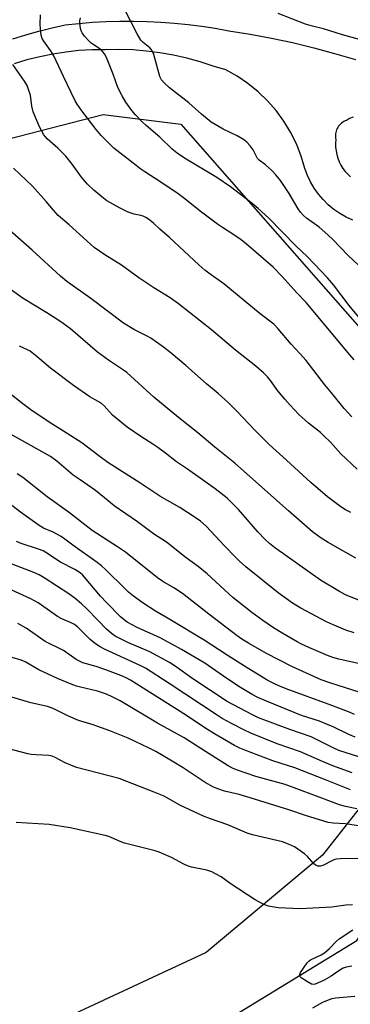
# Model space of a CAD drawing. Units: inches. Extents: x 1207772 to 1213771, y 565456 to 569456.
# Drawn here: x 1209318 to 1209434, y 567793 to 568141 of the extents above; entities that cross this region are included whole.
import ezdxf

# ---------------------------------------------------------------- set-up
doc = ezdxf.new("R2010")
doc.units = ezdxf.units.IN
doc.header["$MEASUREMENT"] = 0
for name, color, linetype in [('NTRL-Pasture Land', 2, 'Continuous'), ('NTRL-Trees', 3, 'Continuous'), ('TRANS-Road', 130, 'Continuous'), ('Undefined', 1, 'Continuous')]:
    doc.layers.add(name, color=color, linetype=linetype)

msp = doc.modelspace()

# ---------------------------------------------------------------- linework, layer by layer
at = {"layer": 'NTRL-Pasture Land'}
msp.add_lwpolyline([(1209060.6, 567683), (1209009.72, 567650.8), (1208970.16, 567767.26), (1208915.95, 567848.02), (1208924.33, 567854.54), (1209083.6, 567928.09), (1209163.15, 567977.84), (1209233.83, 568046.71), (1209301.74, 568095.62), (1209347.13, 568107.35), (1209374.55, 568103.94), (1209470.09, 567995.27), (1209524.44, 567931.02), (1209500.3, 567921.15), (1209456.91, 567887.11), (1209424.47, 567845.97), (1209383.48, 567811.62), (1209266.42, 567757.17), (1209125.64, 567706)], close=True, dxfattribs=at)
at = {"layer": 'NTRL-Trees'}
msp.add_lwpolyline([(1209287.05, 567725.07), (1209328.58, 567748.33), (1209350.72, 567760.72), (1209361.59, 567770.03), (1209436.59, 567815.87), (1209461.59, 567853.37), (1209457.42, 567874.2), (1209462.04, 567891.13), (1209500.3, 567921.15), (1209567.13, 567948.47), (1209607.42, 567940.87), (1209669.92, 567957.53), (1209724.09, 568007.53), (1209762.66, 568043.81), (1209801.76, 568080.59), (1209914.44, 568143.21), (1209922.56, 568147.64), (1210006.19, 568193.28), (1210048.27, 568220.11), (1210053.47, 568224.45), (1210137.46, 568295.74), (1210189.33, 568359.82), (1210218.75, 568406.29)], dxfattribs=at)
at = {"layer": 'TRANS-Road'}
for points in [[(1209315.21, 568134.04, 0), (1209319.79, 568135.45, 0), (1209324.41, 568136.74, 0), (1209329.05, 568137.9, 0), (1209333.73, 568138.95, 0), (1209338.53, 568139.47, 0), (1209343.34, 568139.86, 0), (1209348.17, 568140.12, 0), (1209352.99, 568140.27, 0), (1209357.82, 568140.28, 0), (1209362.64, 568140.17, 0), (1209367.47, 568139.93, 0), (1209372.29, 568139.57, 0), (1209377.09, 568139.09, 0), (1209379.87, 568138.73, 0), (1209381.88, 568138.47, 0), (1209386.65, 568137.74, 0), (1209391.4, 568136.88, 0), (1209398.96, 568135.68, 0), (1209406.49, 568134.28, 0), (1209413.98, 568132.68, 0), (1209421.41, 568130.88, 0), (1209428.8, 568128.88, 0), (1209436.14, 568126.68, 0)], [(1209435.17, 568070.05, 0), (1209432.84, 568071.12, 0), (1209430.62, 568072.39, 0), (1209428.52, 568073.84, 0), (1209426.54, 568075.48, 0), (1209424.72, 568077.28, 0), (1209423.06, 568079.23, 0), (1209421.58, 568081.32, 0), (1209420.29, 568083.53, 0), (1209419.19, 568085.84, 0), (1209418.3, 568088.24, 0), (1209416.99, 568092.65, 0), (1209415.3, 568096.93, 0), (1209413.25, 568101.05, 0), (1209410.85, 568104.98, 0), (1209408.12, 568108.69, 0), (1209405.09, 568112.15, 0), (1209401.77, 568115.33, 0), (1209398.19, 568118.22, 0), (1209394.36, 568120.79, 0), (1209390.34, 568123.02, 0), (1209385.87, 568124.33, 0), (1209381.28, 568125.85, 0), (1209376.62, 568127.16, 0), (1209371.9, 568128.23, 0), (1209367.14, 568129.08, 0), (1209362.34, 568129.7, 0), (1209357.52, 568130.09, 0), (1209352.68, 568130.24, 0), (1209347.85, 568130.17, 0), (1209343.18, 568130.12, 0), (1209338.53, 568129.84, 0), (1209333.89, 568129.35, 0), (1209329.28, 568128.64, 0), (1209324.71, 568127.7, 0), (1209320.19, 568126.55, 0), (1209315.73, 568125.19, 0)], [(1209435.31, 568106.37, 0), (1209434.09, 568105.91, 0), (1209432.97, 568105.24, 0), (1209432.5, 568105.05, 0), (1209432.06, 568104.83, 0), (1209431.64, 568104.56, 0), (1209431.24, 568104.27, 0), (1209430.86, 568103.94, 0), (1209430.51, 568103.57, 0), (1209430.2, 568103.19, 0), (1209429.93, 568102.77, 0), (1209429.68, 568102.34, 0), (1209429.47, 568101.88, 0), (1209429.31, 568101.41, 0), (1209429.18, 568100.93, 0), (1209429.09, 568100.44, 0), (1209429.05, 568099.94, 0), (1209429.05, 568099.44, 0), (1209429.09, 568098.94, 0), (1209429.17, 568098.45, 0), (1209429.1, 568097.12, 0), (1209429.14, 568095.78, 0), (1209429.3, 568094.46, 0), (1209429.57, 568093.15, 0), (1209429.96, 568091.87, 0), (1209430.45, 568090.63, 0), (1209431.04, 568089.44, 0), (1209431.74, 568088.3, 0), (1209432.54, 568087.22, 0), (1209433.42, 568086.22, 0), (1209434.39, 568085.3, 0)]]:
    msp.add_polyline3d(points, dxfattribs=at)
at = {"layer": 'Undefined'}
for points, elevation in [([(1209435.75, 568020.8), (1209434.11, 568022.52), (1209418.73, 568040.95), (1209415.45, 568044.45), (1209410.3, 568050.21), (1209407.11, 568053.5), (1209397.64, 568061.6), (1209395.82, 568063.06), (1209393.19, 568064.9), (1209389.2, 568067.48), (1209387.51, 568068.66), (1209381.36, 568073.19), (1209375.91, 568077.56), (1209373.55, 568079.31), (1209367.49, 568083.4), (1209361.8, 568087.03), (1209360.37, 568088.03), (1209357.73, 568090.18), (1209350.89, 568095.48), (1209348.81, 568097.43), (1209346.41, 568099.86), (1209344.61, 568102.02), (1209339.59, 568108.56), (1209337.93, 568110.94), (1209337.26, 568112.17), (1209333.07, 568120.67), (1209329.7, 568128), (1209328.56, 568129.91), (1209326.11, 568133.19), (1209325.58, 568134.09), (1209325.19, 568135.31), (1209324.93, 568137.55), (1209324.86, 568139.24), (1209324.98, 568142.47)], 466), ([(1209437.26, 568054.14), (1209433.59, 568057.62), (1209428.32, 568063.05), (1209426.41, 568064.86), (1209423.29, 568067.6), (1209418.85, 568070.74), (1209417.81, 568071.65), (1209416.73, 568072.9), (1209415.91, 568074.03), (1209412.81, 568079.49), (1209409.72, 568083.99), (1209408, 568086.02), (1209406.58, 568087.52), (1209404.38, 568089.52), (1209402.2, 568091.24), (1209401.63, 568091.79), (1209401.17, 568092.5), (1209400.03, 568094.88), (1209398.95, 568096.28), (1209397.76, 568097.57), (1209396.61, 568098.44), (1209394.38, 568099.78), (1209389.4, 568102.17), (1209385.24, 568104.61), (1209381.79, 568107.45), (1209377.28, 568111.47), (1209370.47, 568116.7), (1209368.58, 568118.45), (1209367.68, 568119.52), (1209367.06, 568120.72), (1209364.95, 568128.46), (1209364.67, 568129.29), (1209364.3, 568130.06), (1209363.57, 568130.87), (1209361.16, 568132.77), (1209360.4, 568133.58), (1209359.06, 568135.8), (1209355.04, 568143.48)], 470), ([(1209437.3, 568035.76), (1209433.91, 568039.91), (1209428.4, 568047.2), (1209426.28, 568049.71), (1209419.2, 568057.08), (1209415.13, 568060.93), (1209405.58, 568070.78), (1209401.83, 568074.13), (1209399.14, 568076.37), (1209392.07, 568081.85), (1209387.25, 568085.11), (1209375.8, 568091.89), (1209373.19, 568093.67), (1209371.48, 568095.09), (1209367.13, 568099.28), (1209362.23, 568103.42), (1209360.74, 568104.79), (1209358.53, 568107.17), (1209357.24, 568108.78), (1209355.13, 568111.65), (1209353.8, 568113.93), (1209352.31, 568116.79), (1209350.58, 568121.55), (1209348.25, 568127.38), (1209347.58, 568128.69), (1209346.86, 568129.58), (1209346.02, 568130.37), (1209344.88, 568131.22), (1209342.89, 568132.5), (1209342.23, 568133.06), (1209340.49, 568134.96), (1209339.64, 568136.1), (1209339.28, 568136.86), (1209339.04, 568137.66), (1209338.85, 568139.6), (1209338.9, 568140.41), (1209339.12, 568141.44)], 468), ([(1209434.93, 568000.65), (1209432.12, 568003.56), (1209428.31, 568008.37), (1209425.36, 568011.9), (1209418.7, 568020.58), (1209416.54, 568023.03), (1209413.41, 568026.33), (1209408.9, 568031.74), (1209407.34, 568033.32), (1209402.5, 568037.04), (1209389.74, 568047.54), (1209384.41, 568051.33), (1209383.04, 568052.4), (1209380.92, 568054.27), (1209370.47, 568063.94), (1209367.13, 568066.82), (1209364.86, 568068.93), (1209363.09, 568070.37), (1209362.17, 568071.01), (1209361.19, 568071.46), (1209360.42, 568071.7), (1209358.08, 568072.19), (1209355.93, 568072.91), (1209353.04, 568074.28), (1209350.7, 568075.51), (1209348.41, 568076.91), (1209346.59, 568078.31), (1209343.81, 568080.62), (1209341.58, 568082.74), (1209339.41, 568085.15), (1209336.19, 568089.78), (1209333.86, 568092.58), (1209331.04, 568095.48), (1209327.37, 568098.74), (1209326.7, 568099.49), (1209326.19, 568100.2), (1209325.28, 568101.69), (1209324.61, 568102.98), (1209322.42, 568108.29), (1209321.95, 568110.23), (1209321.41, 568114.15), (1209320.9, 568115.84), (1209320.28, 568117.5), (1209319.38, 568119.03), (1209315.2, 568124.97)], 464), ([(1209436.77, 567982.19), (1209430.94, 567987.54), (1209427.34, 567991.65), (1209424.87, 567994.11), (1209423.78, 567995.08), (1209419.63, 567998.36), (1209416.15, 568001.52), (1209413.09, 568004.71), (1209411.18, 568006.93), (1209408.75, 568009.87), (1209406.13, 568013.44), (1209405.05, 568014.75), (1209403.68, 568016.19), (1209401, 568018.55), (1209393.8, 568024.12), (1209385.31, 568031.32), (1209373.73, 568040.49), (1209370.74, 568042.59), (1209365.02, 568046.14), (1209359.71, 568049.71), (1209353.55, 568054.12), (1209347.66, 568057.75), (1209343.94, 568060.42), (1209342.6, 568061.55), (1209335.12, 568068.38), (1209331.19, 568071.73), (1209329.54, 568073.55), (1209327.03, 568076.59), (1209322.15, 568082.03), (1209315.44, 568088.42)], 462), ([(1209434.5, 567966.95), (1209432.69, 567967.89), (1209430.94, 567968.94), (1209426.29, 567972.41), (1209420.42, 567977.46), (1209411.84, 567985.41), (1209405.75, 567990.85), (1209400.58, 567995.94), (1209394.45, 568002.51), (1209391.25, 568005.72), (1209387.64, 568008.87), (1209383.55, 568012.3), (1209376.27, 568018.72), (1209371.06, 568023.14), (1209368.43, 568025.21), (1209363.96, 568028.37), (1209362.65, 568029.13), (1209358.21, 568031.38), (1209354.33, 568033.75), (1209342.8, 568042.37), (1209334.26, 568048.36), (1209332.03, 568050.24), (1209322.06, 568059.4), (1209313.13, 568067.34)], 460), ([(1209436.26, 567950.73), (1209426.49, 567956.27), (1209423.66, 567958.05), (1209421.03, 567960.08), (1209412.47, 567967.52), (1209393.57, 567984.29), (1209386.48, 567989.97), (1209380.53, 567994.95), (1209373.71, 568000.36), (1209364.96, 568007.62), (1209355.4, 568016.25), (1209353.96, 568017.32), (1209349.03, 568020.63), (1209345.15, 568023.42), (1209335.53, 568031.68), (1209332.99, 568033.59), (1209331.1, 568034.9), (1209327.23, 568037.36), (1209318.91, 568042.4), (1209314.76, 568045.31)], 458), ([(1209437.56, 567935.81), (1209432.61, 567937.85), (1209430.55, 567938.98), (1209423.8, 567943.06), (1209407.55, 567954.52), (1209405.78, 567955.91), (1209404.27, 567957.34), (1209401.69, 567960.13), (1209394.89, 567967.95), (1209392.32, 567970.59), (1209390.85, 567971.92), (1209386.59, 567975.3), (1209376.91, 567982.22), (1209372.98, 567984.78), (1209369.1, 567987.85), (1209366.39, 567989.86), (1209364.6, 567991.06), (1209360.42, 567993.65), (1209355.6, 567996.97), (1209350.43, 568001.24), (1209347.47, 568004.51), (1209346.35, 568005.47), (1209345.37, 568006.1), (1209342.42, 568007.71), (1209336.64, 568011.71), (1209328.52, 568017.83), (1209323.85, 568021.86), (1209321.37, 568023.78), (1209320.4, 568024.32), (1209317.58, 568025.57)], 456), ([(1209435.85, 567895.57), (1209434.31, 567896.3), (1209427.79, 567898.76), (1209411.65, 567904.66), (1209409.08, 567905.69), (1209407.33, 567906.53), (1209405.28, 567907.66), (1209397.94, 567912.06), (1209390.82, 567916.5), (1209382.78, 567921.88), (1209370.66, 567929.18), (1209365.59, 567932.08), (1209361.19, 567934.95), (1209357.83, 567937.39), (1209356.06, 567938.81), (1209354.87, 567939.91), (1209348.08, 567946.65), (1209346.49, 567948.08), (1209345.01, 567949.26), (1209336.37, 567955.34), (1209333.58, 567957.49), (1209332.22, 567958.44), (1209329.39, 567959.92), (1209326.02, 567961.4), (1209324.55, 567962.27), (1209317.89, 567967.01), (1209313.81, 567970.2)], 448), ([(1209436.08, 567887.66), (1209433.79, 567888.61), (1209428.31, 567891.22), (1209425.64, 567892.39), (1209423.42, 567893.25), (1209417.15, 567895.3), (1209404.79, 567900.28), (1209401.71, 567901.68), (1209399.66, 567902.72), (1209395.52, 567905.12), (1209390.7, 567908.31), (1209382.96, 567913.75), (1209374.72, 567918.55), (1209371.37, 567920.45), (1209367.25, 567922.64), (1209359.08, 567926.37), (1209355.6, 567928.22), (1209354.54, 567928.98), (1209353.26, 567930.13), (1209348.26, 567935.15), (1209346.21, 567937.41), (1209340.56, 567944.1), (1209339.78, 567944.91), (1209338.92, 567945.63), (1209337.11, 567946.73), (1209332.06, 567949.38), (1209326.86, 567952.8), (1209325.89, 567953.34), (1209324.32, 567953.97), (1209318.11, 567956.01), (1209316.55, 567956.7)], 446), ([(1209442.5, 567879), (1209430.29, 567882.95), (1209428.5, 567883.73), (1209423.14, 567886.51), (1209420.55, 567887.69), (1209413.01, 567890.31), (1209401.95, 567894.49), (1209399.53, 567895.63), (1209390.86, 567900.25), (1209378.44, 567908.4), (1209372.89, 567912.42), (1209370.48, 567913.92), (1209363.61, 567917.71), (1209355.79, 567921.06), (1209352.75, 567922.51), (1209351.34, 567923.3), (1209349.99, 567924.25), (1209348.25, 567925.77), (1209345.16, 567928.87), (1209341.36, 567932.89), (1209339.5, 567934.69), (1209337.25, 567936.56), (1209335, 567938.22), (1209326.24, 567943.84), (1209324.46, 567944.88), (1209322.62, 567945.71), (1209314.95, 567948.69)], 444), ([(1209435, 567874.99), (1209428.11, 567877.57), (1209424.47, 567879.05), (1209416.78, 567882.44), (1209408.54, 567885.32), (1209399.27, 567889.03), (1209396.76, 567890.17), (1209392.68, 567892.31), (1209389.15, 567894.25), (1209387.29, 567895.38), (1209370.36, 567906.62), (1209362.06, 567911.99), (1209360.41, 567912.83), (1209347.61, 567918.62), (1209345.99, 567919.46), (1209344.34, 567920.6), (1209342.47, 567922.07), (1209338.1, 567926.38), (1209337, 567927.32), (1209335.81, 567928.01), (1209332.56, 567929.34), (1209330.98, 567930.15), (1209325.32, 567934.21), (1209324.12, 567934.99), (1209321.56, 567936.38), (1209313.33, 567940.21)], 442), ([(1209434.44, 567869.1), (1209425.58, 567872.61), (1209414.72, 567876.78), (1209406.95, 567879.3), (1209397.13, 567882.99), (1209395.29, 567883.78), (1209393.43, 567884.73), (1209386.42, 567888.81), (1209383.02, 567890.97), (1209376.55, 567895.3), (1209356.75, 567907.76), (1209355.26, 567908.54), (1209353.34, 567909.4), (1209347.64, 567911.55), (1209344.62, 567912.6), (1209339.88, 567913.91), (1209338.7, 567914.39), (1209337.54, 567915.08), (1209333.07, 567918.22), (1209326.64, 567921.39), (1209319.93, 567926.08), (1209317.03, 567927.75)], 440), ([(1209436.64, 567862.4), (1209432.59, 567863.14), (1209430.48, 567863.75), (1209421.43, 567867.17), (1209411.3, 567870.87), (1209401.04, 567873.8), (1209394.16, 567876.09), (1209392.72, 567876.71), (1209391.22, 567877.57), (1209383.17, 567882.6), (1209375.7, 567887.41), (1209366.33, 567892.57), (1209353.08, 567900.41), (1209349.75, 567902.11), (1209347.88, 567902.88), (1209345.14, 567903.84), (1209339.06, 567905.22), (1209337.66, 567905.62), (1209335.79, 567906.32), (1209330.99, 567908.34), (1209324.33, 567911.42), (1209319.61, 567914.24), (1209318.11, 567914.84), (1209315, 567915.79)], 438), ([(1209439.5, 567856.03), (1209432.6, 567857.01), (1209428.33, 567857.27), (1209426.5, 567857.56), (1209418.48, 567859.97), (1209412.94, 567861.85), (1209400.57, 567865.79), (1209395.06, 567867.39), (1209389.92, 567868.62), (1209387.94, 567869.23), (1209386.06, 567870.02), (1209383.05, 567871.64), (1209375.31, 567876.77), (1209371.51, 567879.17), (1209365.65, 567882.52), (1209363.28, 567883.74), (1209355.95, 567887.22), (1209349.48, 567889.92), (1209343.57, 567891.93), (1209339.16, 567893.23), (1209337.8, 567893.72), (1209334.36, 567895.3), (1209330.4, 567897.32), (1209329.08, 567897.89), (1209327.46, 567898.39), (1209321.56, 567899.78), (1209314.82, 567901.73)], 436), ([(1209441.15, 567844.77), (1209430.85, 567844.65), (1209429.4, 567844.56), (1209428.84, 567844.46), (1209428.07, 567844.17), (1209424.6, 567842.34), (1209423.84, 567842.13), (1209422.86, 567842.17), (1209422.16, 567842.44), (1209421.49, 567842.94), (1209419.21, 567845.51), (1209418.15, 567846.47), (1209414.58, 567848.92), (1209412.54, 567849.93), (1209410.36, 567850.67), (1209399.86, 567853.19), (1209397.88, 567853.76), (1209391.08, 567856.7), (1209384.93, 567858.79), (1209382.51, 567859.74), (1209374.11, 567863.69), (1209368.58, 567866.78), (1209365.08, 567868.25), (1209352.7, 567873.08), (1209337.64, 567876.92), (1209333.7, 567878.62), (1209330.14, 567880.5), (1209329.13, 567880.92), (1209327.9, 567881.15), (1209323.4, 567881.38), (1209321.66, 567881.55), (1209320.54, 567881.75), (1209308.21, 567884.89)], 434), ([(1209435.13, 567828.53), (1209432.79, 567828.36), (1209427.87, 567827.65), (1209416.69, 567827.06), (1209408.91, 567827.46), (1209407.45, 567827.64), (1209405.44, 567828.04), (1209403.83, 567828.62), (1209400.78, 567830.19), (1209392.32, 567835.79), (1209388.77, 567838.3), (1209387, 567839.34), (1209385.44, 567840.14), (1209383.74, 567840.72), (1209378.25, 567841.81), (1209376.84, 567842.19), (1209375.54, 567842.8), (1209371.22, 567845.14), (1209366.91, 567847.11), (1209365.5, 567847.52), (1209354.62, 567850.21), (1209353.04, 567850.79), (1209349.07, 567852.54), (1209347.8, 567852.96), (1209335.46, 567855.65), (1209328.04, 567856.84), (1209316.44, 567857.56)], 432), ([(1209434.84, 567806.87), (1209432.84, 567806.46), (1209431.8, 567806.08), (1209430.6, 567805.45), (1209427.57, 567803.35), (1209425.1, 567801.91), (1209422.77, 567800.79), (1209421.97, 567800.49), (1209421.44, 567800.39), (1209420.67, 567800.5), (1209419.17, 567801.31), (1209417.02, 567802.77), (1209416.66, 567803.12), (1209416.45, 567803.5), (1209416.49, 567803.92), (1209416.8, 567804.63), (1209419.07, 567808.02), (1209419.65, 567808.65), (1209420.34, 567809.12), (1209424, 567810.87), (1209425.23, 567811.58), (1209426.96, 567813.01), (1209429.35, 567815.51), (1209430.43, 567816.45), (1209435.23, 567819.61)], 432), ([(1209435.99, 567796.09), (1209429.05, 567795.51), (1209427.87, 567795.33), (1209427.08, 567795.11), (1209424.52, 567794.07), (1209421, 567792.01)], 430)]:
    msp.add_lwpolyline(points, dxfattribs=dict(at, elevation=elevation))
for points in [[(1209441.01, 568132.85, 472), (1209431.55, 568135.41, 472), (1209424.88, 568137.55, 472), (1209420.94, 568138.52, 472), (1209418.48, 568139.22, 472), (1209408.89, 568143, 472)], [(1209435.71, 567924.42, 454), (1209432.75, 567925.42, 454), (1209428.1, 567927.37, 454), (1209425.97, 567928.36, 454), (1209416.87, 567933.17, 454), (1209413.97, 567934.92, 454), (1209408.87, 567938.52, 454), (1209397.48, 567947.69, 454), (1209395.21, 567949.76, 454), (1209393.78, 567951.18, 454), (1209389.93, 567955.15, 454), (1209383.43, 567962.06, 454), (1209381.45, 567963.79, 454), (1209379.58, 567965.18, 454), (1209374.1, 567968.66, 454), (1209367.1, 567972.67, 454), (1209360.02, 567977.33, 454), (1209348.71, 567984.57, 454), (1209345.53, 567986.85, 454), (1209339.51, 567991.46, 454), (1209333.15, 567995.62, 454), (1209329.36, 567997.9, 454), (1209322.03, 568002.81, 454), (1209318.69, 568005.2, 454), (1209313.7, 568009.21, 454)], [(1209442.4, 567912.5, 452), (1209430.3, 567915.17, 452), (1209428.16, 567915.76, 452), (1209426.29, 567916.48, 452), (1209419.68, 567919.29, 452), (1209417.16, 567920.47, 452), (1209415.62, 567921.28, 452), (1209410.49, 567924.19, 452), (1209407.22, 567926.26, 452), (1209403.48, 567928.79, 452), (1209399.54, 567931.67, 452), (1209392.89, 567936.96, 452), (1209383.78, 567945.27, 452), (1209380.65, 567947.81, 452), (1209376.41, 567950.87, 452), (1209369.42, 567956.38, 452), (1209364.92, 567959.36, 452), (1209359.27, 567963.58, 452), (1209350.99, 567969.26, 452), (1209348.81, 567970.98, 452), (1209344.43, 567974.67, 452), (1209338.93, 567978.38, 452), (1209336.51, 567980.11, 452), (1209330.78, 567985.04, 452), (1209328.55, 567986.64, 452), (1209313.61, 567994.95, 452)], [(1209440.73, 567902.45, 450), (1209427.05, 567906.77, 450), (1209424.02, 567907.87, 450), (1209413.67, 567912.55, 450), (1209404.81, 567917.17, 450), (1209398.44, 567920.78, 450), (1209396.01, 567922.26, 450), (1209394.43, 567923.33, 450), (1209384.37, 567931.04, 450), (1209375.12, 567938.36, 450), (1209371.99, 567940.34, 450), (1209368.18, 567942.51, 450), (1209366.27, 567943.79, 450), (1209354.95, 567952.84, 450), (1209352.2, 567954.8, 450), (1209343.26, 567960.59, 450), (1209335.25, 567966.82, 450), (1209327.36, 567972.39, 450), (1209318.71, 567979.27, 450), (1209316.74, 567980.54, 450)]]:
    msp.add_polyline3d(points, dxfattribs=at)

doc.saveas('drawing.dxf')
